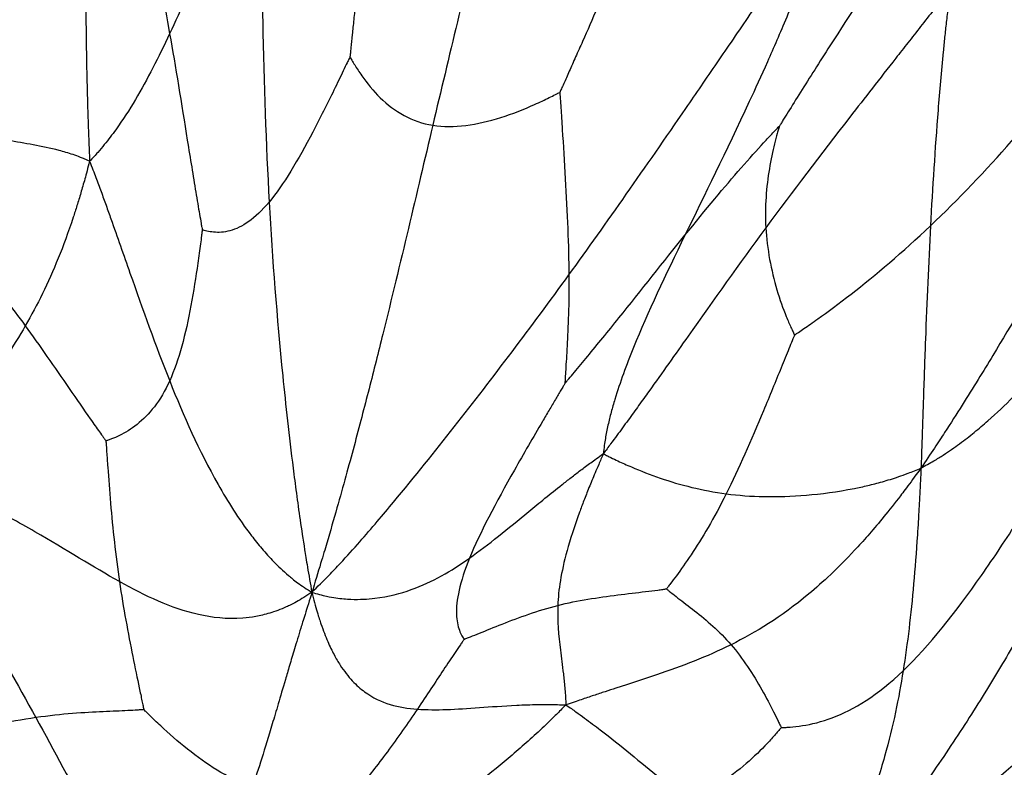
# Paper-space layout '_Inferiore' of a CAD drawing. Units: millimetres. Extents: x -265 to 263, y -261 to 262.
# Drawn here: x 85 to 173, y -146 to -79 of the extents above; entities that cross this region are included whole.
import ezdxf

# ---------------------------------------------------------------- set-up
doc = ezdxf.new("R2010")
doc.units = ezdxf.units.MM

psp = doc.layouts.new('_Inferiore')

# ---------------------------------------------------------------- linework, layer by layer
at = {"color": 7, "linetype": 'Continuous', "lineweight": 25}
for points, knots in [([(153.423, -212.541), (153.64, -212.392), (154.086, -212.087), (154.763, -211.613), (155.468, -211.117), (156.203, -210.601), (156.968, -210.069), (158.253, -209.186), (159.992, -208.031), (161.942, -206.739), (163.574, -205.585), (164.965, -204.522), (166.565, -203.243), (168.364, -201.753), (170.147, -200.235), (171.704, -198.887), (173.036, -197.718), (174.344, -196.557), (175.631, -195.403), (176.876, -194.233), (178.093, -193.034), (179.296, -191.807), (180.505, -190.555), (181.728, -189.289), (182.953, -188.026), (184.161, -186.773), (185.648, -185.188), (187.401, -183.253), (189.428, -180.972), (191.412, -178.685), (193.347, -176.39), (195.237, -174.093), (197.084, -171.796), (199.192, -169.125), (201.546, -166.082), (204.137, -162.675), (206.662, -159.294), (209.123, -155.942), (212.852, -150.793), (217.683, -143.922), (222.587, -136.525), (226.34, -130.555), (229.117, -125.977), (231.72, -121.491), (235.13, -115.332), (239.108, -107.586), (242.808, -99.581), (245.51, -93.226), (247.474, -88.308), (249.31, -83.396), (251.057, -78.401), (252.68, -73.405), (254.199, -68.35), (255.599, -63.28), (256.879, -58.185), (258.042, -53.064), (259.076, -47.947), (260, -42.787), (260.791, -37.644), (261.461, -32.448), (262.002, -27.285), (262.421, -22.062), (262.71, -16.865), (262.876, -11.605), (262.933, -4.602), (262.747, 2.414), (262.334, 9.417), (261.908, 14.651), (261.365, 19.879), (260.605, 26.101), (259.781, 31.596), (258.962, 36.39), (258.403, 39.459), (257.808, 42.532), (257.21, 45.416), (256.618, 48.131), (256.048, 50.661), (255.456, 53.197), (254.641, 56.562), (253.555, 60.771), (252.145, 65.782), (250.654, 70.787), (249.307, 75.205), (248.062, 79.058), (246.936, 82.361), (245.562, 86.245), (243.953, 90.649), (242.296, 94.99), (240.791, 98.739), (239.444, 101.96), (237.828, 105.722), (235.934, 109.979), (233.729, 114.7), (231.445, 119.36), (228.27, 125.54), (224.108, 133.105), (218.726, 142.017), (213.017, 150.632), (206.901, 159.037), (200.406, 167.154), (193.429, 175.061), (186.107, 182.609), (178.416, 189.881), (170.557, 196.714), (162.419, 203.259), (155.487, 208.436), (149.807, 212.461), (145.393, 215.477), (140.932, 218.419), (136.424, 221.291), (132.055, 223.977), (127.652, 226.59), (123.174, 229.148), (118.57, 231.672), (113.927, 234.113), (109.257, 236.455), (104.51, 238.726), (99.765, 240.884), (94.914, 242.974), (90.083, 244.94), (85.133, 246.841), (80.764, 248.414), (76.884, 249.735), (73.552, 250.827), (70.224, 251.864), (66.902, 252.84), (63.602, 253.795), (60.197, 254.744), (56.678, 255.65), (53.054, 256.54), (49.324, 257.405), (45.485, 258.232), (41.542, 259.014), (37.493, 259.74), (33.341, 260.397), (28.823, 261.011), (23.93, 261.53), (19.319, 261.853), (15.268, 262), (11.785, 262.04), (8.569, 261.993), (5.636, 261.914), (3.036, 261.816), (0.415, 261.686), (-1.763, 261.568), (-3.521, 261.487), (-4.829, 261.417), (-6.137, 261.332), (-7.333, 261.243), (-8.428, 261.16), (-9.435, 261.089), (-10.48, 261.032), (-11.564, 260.995), (-12.301, 260.998), (-12.675, 261)], [0, 0, 0, 0, 0.001181, 0.002413, 0.003698, 0.005035, 0.006426, 0.00787, 0.012005, 0.015761, 0.018331, 0.02094, 0.023592, 0.027491, 0.031386, 0.034061, 0.036702, 0.03931, 0.041884, 0.04443, 0.04695, 0.049522, 0.052117, 0.054735, 0.05739, 0.059985, 0.062522, 0.067109, 0.071657, 0.07617, 0.080647, 0.085082, 0.089474, 0.093826, 0.100298, 0.106679, 0.11297, 0.119168, 0.125275, 0.141398, 0.156725, 0.164958, 0.172936, 0.180666, 0.188151, 0.204418, 0.219591, 0.227578, 0.235298, 0.243272, 0.251028, 0.25896, 0.266761, 0.274632, 0.282479, 0.290251, 0.298114, 0.305821, 0.313692, 0.321384, 0.329247, 0.336903, 0.344816, 0.35252, 0.360435, 0.376132, 0.383894, 0.391808, 0.399612, 0.4074, 0.419835, 0.424455, 0.429149, 0.433785, 0.438455, 0.44232, 0.44621, 0.450055, 0.453965, 0.461694, 0.469492, 0.477243, 0.485047, 0.490147, 0.495348, 0.500652, 0.508571, 0.516315, 0.521431, 0.526636, 0.531928, 0.539744, 0.54747, 0.555226, 0.562953, 0.578543, 0.593826, 0.609496, 0.624745, 0.640299, 0.655966, 0.671888, 0.687309, 0.703282, 0.718447, 0.734004, 0.741964, 0.74958, 0.757912, 0.765858, 0.773481, 0.780848, 0.788754, 0.796541, 0.804329, 0.812207, 0.819905, 0.82786, 0.835515, 0.843526, 0.851185, 0.859225, 0.864289, 0.869515, 0.874906, 0.879878, 0.884998, 0.890269, 0.895684, 0.901247, 0.906957, 0.912809, 0.918804, 0.924936, 0.931203, 0.9376, 0.945328, 0.953203, 0.958264, 0.963453, 0.968778, 0.972647, 0.976575, 0.980412, 0.984382, 0.98633, 0.988282, 0.990237, 0.992195, 0.993644, 0.995148, 0.996708, 0.998325, 1, 1, 1, 1]), ([(151.121, -209.352), (151.336, -209.206), (151.774, -208.905), (152.442, -208.438), (153.136, -207.95), (153.86, -207.442), (154.614, -206.917), (155.879, -206.049), (157.592, -204.91), (159.513, -203.638), (161.12, -202.501), (162.491, -201.454), (164.067, -200.194), (165.839, -198.726), (167.595, -197.232), (169.128, -195.903), (170.44, -194.752), (171.729, -193.608), (172.996, -192.472), (174.223, -191.32), (175.421, -190.138), (176.606, -188.929), (177.797, -187.696), (179.002, -186.45), (180.208, -185.206), (181.399, -183.971), (182.863, -182.41), (184.59, -180.505), (186.587, -178.257), (188.54, -176.004), (190.447, -173.744), (192.308, -171.481), (194.128, -169.219), (196.204, -166.588), (198.522, -163.591), (201.075, -160.234), (203.562, -156.904), (205.986, -153.602), (209.659, -148.531), (214.417, -141.763), (219.248, -134.477), (222.945, -128.596), (225.68, -124.087), (228.244, -119.668), (231.603, -113.601), (235.521, -105.972), (239.165, -98.087), (241.827, -91.827), (243.762, -86.983), (245.571, -82.145), (247.291, -77.225), (248.89, -72.304), (250.386, -67.325), (251.765, -62.33), (253.025, -57.312), (254.171, -52.268), (255.19, -47.228), (256.1, -42.145), (256.879, -37.079), (257.539, -31.961), (258.071, -26.876), (258.485, -21.731), (258.769, -16.612), (258.932, -11.431), (258.989, -4.533), (258.805, 2.378), (258.399, 9.276), (257.98, 14.431), (257.444, 19.581), (256.696, 25.71), (255.885, 31.122), (255.077, 35.844), (254.526, 38.867), (253.94, 41.894), (253.352, 44.735), (252.769, 47.409), (252.207, 49.901), (251.624, 52.399), (250.822, 55.714), (249.751, 59.86), (248.363, 64.796), (246.894, 69.725), (245.567, 74.077), (244.341, 77.872), (243.232, 81.126), (241.879, 84.951), (240.294, 89.289), (238.662, 93.565), (237.179, 97.258), (235.852, 100.431), (234.26, 104.137), (232.394, 108.329), (230.223, 112.979), (227.973, 117.569), (224.845, 123.657), (220.746, 131.109), (215.445, 139.886), (209.822, 148.372), (203.797, 156.652), (197.4, 164.647), (190.527, 172.436), (183.315, 179.87), (175.74, 187.033), (167.998, 193.763), (159.982, 200.211), (153.154, 205.309), (147.559, 209.274), (143.211, 212.245), (138.818, 215.143), (134.378, 217.972), (130.074, 220.618), (125.737, 223.191), (121.326, 225.711), (116.791, 228.197), (112.218, 230.601), (107.618, 232.909), (102.942, 235.146), (98.268, 237.271), (93.49, 239.329), (88.731, 241.266), (83.856, 243.138), (79.553, 244.688), (75.731, 245.989), (72.448, 247.065), (69.17, 248.086), (65.898, 249.047), (62.647, 249.988), (59.294, 250.923), (55.827, 251.815), (52.258, 252.692), (48.583, 253.544), (44.803, 254.358), (40.918, 255.129), (36.93, 255.844), (32.841, 256.491), (28.39, 257.095), (23.57, 257.607), (19.029, 257.925), (15.039, 258.07), (11.608, 258.109), (8.44, 258.063), (5.551, 257.986), (2.99, 257.888), (0.409, 257.761), (-1.737, 257.644), (-3.468, 257.565), (-4.756, 257.496), (-6.045, 257.412), (-7.223, 257.324), (-8.302, 257.242), (-9.293, 257.173), (-10.323, 257.116), (-11.391, 257.08), (-12.116, 257.083), (-12.485, 257.085)], [0, 0, 0, 0, 0.001181, 0.002413, 0.003698, 0.005036, 0.006426, 0.00787, 0.012005, 0.015761, 0.018331, 0.02094, 0.023592, 0.027491, 0.031386, 0.034061, 0.036702, 0.03931, 0.041884, 0.04443, 0.04695, 0.049522, 0.052117, 0.054735, 0.05739, 0.059985, 0.062522, 0.067109, 0.071657, 0.07617, 0.080647, 0.085082, 0.089474, 0.093826, 0.100298, 0.106679, 0.11297, 0.119168, 0.125275, 0.141398, 0.156725, 0.164958, 0.172936, 0.180666, 0.188151, 0.204418, 0.219591, 0.227579, 0.235298, 0.243272, 0.251028, 0.25896, 0.266761, 0.274632, 0.282479, 0.290252, 0.298114, 0.305821, 0.313692, 0.321384, 0.329248, 0.336903, 0.344817, 0.352521, 0.360435, 0.376133, 0.383895, 0.391808, 0.399612, 0.407401, 0.419836, 0.424456, 0.429149, 0.433786, 0.438456, 0.44232, 0.44621, 0.450055, 0.453965, 0.461694, 0.469492, 0.477243, 0.485047, 0.490147, 0.495349, 0.500653, 0.508572, 0.516316, 0.521431, 0.526636, 0.531929, 0.539744, 0.54747, 0.555227, 0.562953, 0.578543, 0.593826, 0.609496, 0.624745, 0.6403, 0.655967, 0.671889, 0.68731, 0.703283, 0.718448, 0.734005, 0.741964, 0.74958, 0.757912, 0.765859, 0.773482, 0.780848, 0.788754, 0.796542, 0.80433, 0.812207, 0.819905, 0.827861, 0.835516, 0.843527, 0.851185, 0.859226, 0.86429, 0.869516, 0.874907, 0.879878, 0.884999, 0.89027, 0.895685, 0.901247, 0.906957, 0.91281, 0.918804, 0.924936, 0.931203, 0.9376, 0.945328, 0.953203, 0.958264, 0.963453, 0.968778, 0.972647, 0.976575, 0.980412, 0.984382, 0.986331, 0.988282, 0.990237, 0.992195, 0.993644, 0.995148, 0.996708, 0.998325, 1, 1, 1, 1]), ([(131.494, -49.202), (131.337, -49.757), (131.169, -50.349), (130.878, -51.387), (130.753, -51.836), (130.384, -53.172), (130.141, -54.06), (129.682, -55.754), (129.458, -56.591), (129.022, -58.235), (128.808, -59.046), (127.755, -63.079), (126.957, -66.226), (124.618, -75.62), (123.132, -81.82), (121.674, -87.989)], [0, 0, 0, 0, 0.03125, 0.03125, 0.0625, 0.0625, 0.125, 0.125, 0.1875, 0.1875, 0.25, 0.25, 0.5, 0.5, 1, 1, 1, 1]), ([(117.877, -55.555), (116.971, -60.401), (116.182, -65.532), (115.245, -72.674), (114.974, -74.962), (114.692, -77.521), (114.639, -78.019), (114.538, -78.97), (114.491, -79.422), (114.404, -80.277), (114.365, -80.665), (114.312, -81.205), (114.296, -81.376), (114.27, -81.643), (114.261, -81.738), (114.25, -81.852)], [0, 0, 0, 0, 0.5, 0.5, 0.75, 0.75, 0.8125, 0.8125, 0.875, 0.875, 0.9375, 0.9375, 0.96875, 0.96875, 1, 1, 1, 1]), ([(106.451, -59.428), (106.24, -59.987), (105.997, -60.611), (105.617, -61.589), (105.479, -61.949), (105.072, -63.001), (104.805, -63.688), (104.339, -64.885), (104.118, -65.451), (103.702, -66.51), (103.506, -67.009), (102.558, -69.404), (101.909, -71.003), (100.1, -75.349), (99.073, -77.645), (98.069, -79.769)], [0, 0, 0, 0, 0.03125, 0.03125, 0.0625, 0.0625, 0.125, 0.125, 0.1875, 0.1875, 0.25, 0.25, 0.5, 0.5, 1, 1, 1, 1]), ([(106.451, -59.428), (106.442, -60.053), (106.427, -60.736), (106.407, -61.862), (106.4, -62.31), (106.382, -63.64), (106.371, -64.528), (106.356, -66.167), (106.351, -66.968), (106.344, -68.525), (106.343, -69.285), (106.344, -73.04), (106.372, -75.892), (106.521, -84.281), (106.71, -89.651), (107, -94.871)], [0, 0, 0, 0, 0.03125, 0.03125, 0.0625, 0.0625, 0.125, 0.125, 0.1875, 0.1875, 0.25, 0.25, 0.5, 0.5, 1, 1, 1, 1]), ([(143.444, -61.043), (141.724, -65.199), (139.768, -69.813), (136.91, -76.395), (135.969, -78.531), (134.902, -80.938), (134.693, -81.406), (134.294, -82.303), (134.103, -82.731), (133.741, -83.538), (133.577, -83.906), (133.347, -84.417), (133.274, -84.579), (133.16, -84.832), (133.12, -84.922), (133.071, -85.03)], [0, 0, 0, 0, 0.5, 0.5, 0.75, 0.75, 0.8125, 0.8125, 0.875, 0.875, 0.9375, 0.9375, 0.96875, 0.96875, 1, 1, 1, 1]), ([(133.889, -101.407), (137.292, -96.712), (140.722, -91.79), (145.302, -85.138), (146.232, -83.783), (148.148, -80.983), (149.135, -79.538), (150.672, -77.278), (151.195, -76.509), (152.276, -74.914), (152.84, -74.079), (154.002, -72.353), (154.653, -71.385), (155.619, -69.935), (155.942, -69.445), (156.832, -68.11), (157.405, -67.258), (157.895, -66.489)], [0, 0, 0, 0, 0.5, 0.5, 0.625, 0.625, 0.75, 0.75, 0.8125, 0.8125, 0.875, 0.875, 0.9375, 0.9375, 0.96875, 0.96875, 1, 1, 1, 1]), ([(157.895, -66.489), (157.621, -67.329), (157.291, -68.27), (156.78, -69.714), (156.595, -70.227), (156.041, -71.736), (155.664, -72.734), (154.99, -74.468), (154.662, -75.294), (154.032, -76.845), (153.727, -77.58), (152.83, -79.713), (152.254, -81.038), (151.139, -83.544), (150.6, -84.725), (147.962, -90.415), (146.047, -94.266), (144.299, -97.854)], [0, 0, 0, 0, 0.03125, 0.03125, 0.0625, 0.0625, 0.125, 0.125, 0.1875, 0.1875, 0.25, 0.25, 0.375, 0.375, 0.5, 0.5, 1, 1, 1, 1]), ([(95.562, -68.136), (95.572, -68.175), (95.58, -68.207), (95.604, -68.297), (95.619, -68.355), (95.667, -68.538), (95.702, -68.671), (95.816, -69.114), (95.902, -69.452), (96.18, -70.566), (96.389, -71.439), (97.055, -74.406), (97.55, -76.851), (98.069, -79.769)], [0, 0, 0, 0, 0.03125, 0.03125, 0.0625, 0.0625, 0.125, 0.125, 0.25, 0.25, 0.5, 0.5, 1, 1, 1, 1]), ([(90.534, -72.024), (90.537, -74.7), (90.544, -77.442), (90.606, -81.933), (90.635, -83.493), (90.69, -85.612), (90.702, -86.044), (90.728, -86.934), (90.743, -87.394), (90.775, -88.343), (90.793, -88.851), (90.822, -89.627), (90.832, -89.891), (90.858, -90.513), (90.874, -90.875), (90.888, -91.212)], [0, 0, 0, 0, 0.5, 0.5, 0.75, 0.75, 0.8125, 0.8125, 0.875, 0.875, 0.9375, 0.9375, 0.96875, 0.96875, 1, 1, 1, 1]), ([(162.963, -72.253), (161.139, -74.985), (159.161, -77.979), (156.373, -82.311), (155.474, -83.728), (154.268, -85.65), (153.89, -86.255), (153.388, -87.063), (153.236, -87.309), (153.025, -87.65), (152.959, -87.758), (152.854, -87.927), (152.818, -87.987), (152.773, -88.06)], [0, 0, 0, 0, 0.5, 0.5, 0.75, 0.75, 0.875, 0.875, 0.9375, 0.9375, 0.96875, 0.96875, 1, 1, 1, 1]), ([(168.111, -75.733), (167.846, -76.068), (167.565, -76.428), (167.075, -77.053), (166.865, -77.319), (166.242, -78.111), (165.831, -78.633), (165.056, -79.621), (164.676, -80.104), (163.935, -81.049), (163.572, -81.511), (161.781, -83.798), (160.421, -85.54), (156.45, -90.66), (153.946, -93.935), (151.556, -97.182)], [0, 0, 0, 0, 0.03125, 0.03125, 0.0625, 0.0625, 0.125, 0.125, 0.1875, 0.1875, 0.25, 0.25, 0.5, 0.5, 1, 1, 1, 1]), ([(168.111, -75.733), (168.07, -76.021), (168.032, -76.33), (167.964, -76.874), (167.935, -77.11), (167.85, -77.816), (167.795, -78.289), (167.694, -79.195), (167.645, -79.644), (167.553, -80.532), (167.508, -80.972), (167.293, -83.166), (167.142, -84.903), (166.729, -90.113), (166.508, -93.587), (166.325, -97.006)], [0, 0, 0, 0, 0.03125, 0.03125, 0.0625, 0.0625, 0.125, 0.125, 0.1875, 0.1875, 0.25, 0.25, 0.5, 0.5, 1, 1, 1, 1]), ([(98.069, -79.769), (97.066, -81.893), (96.085, -83.845), (94.448, -86.604), (93.874, -87.496), (92.915, -88.825), (92.578, -89.268), (92.026, -89.945), (91.828, -90.18), (91.522, -90.531), (91.418, -90.648), (91.169, -90.917), (91.022, -91.068), (90.888, -91.212)], [0, 0, 0, 0, 0.5, 0.5, 0.75, 0.75, 0.875, 0.875, 0.9375, 0.9375, 0.96875, 0.96875, 1, 1, 1, 1]), ([(98.069, -79.769), (98.588, -82.688), (99.131, -86.08), (99.919, -90.954), (100.178, -92.542), (100.535, -94.688), (100.649, -95.363), (100.804, -96.263), (100.851, -96.536), (100.917, -96.915), (100.938, -97.035), (100.971, -97.223), (100.983, -97.289), (100.997, -97.369)], [0, 0, 0, 0, 0.5, 0.5, 0.75, 0.75, 0.875, 0.875, 0.9375, 0.9375, 0.96875, 0.96875, 1, 1, 1, 1]), ([(114.25, -81.852), (114.215, -81.924), (114.186, -81.984), (114.105, -82.154), (114.054, -82.261), (113.891, -82.601), (113.775, -82.843), (113.394, -83.638), (113.111, -84.224), (112.219, -86.051), (111.57, -87.352), (109.604, -91.087), (108.267, -93.353), (107, -94.871)], [0, 0, 0, 0, 0.03125, 0.03125, 0.0625, 0.0625, 0.125, 0.125, 0.25, 0.25, 0.5, 0.5, 1, 1, 1, 1]), ([(114.25, -81.852), (114.273, -81.894), (114.293, -81.928), (114.349, -82.026), (114.384, -82.088), (114.498, -82.282), (114.581, -82.421), (114.857, -82.871), (115.07, -83.2), (115.774, -84.206), (116.33, -84.897), (118.233, -86.749), (119.812, -87.688), (121.674, -87.989)], [0, 0, 0, 0, 0.03125, 0.03125, 0.0625, 0.0625, 0.125, 0.125, 0.25, 0.25, 0.5, 0.5, 1, 1, 1, 1]), ([(166.325, -97.006), (168.808, -94.648), (171.319, -92.001), (174.744, -88.117), (175.829, -86.838), (177.273, -85.086), (177.723, -84.532), (178.321, -83.787), (178.501, -83.56), (178.752, -83.244), (178.831, -83.144), (178.955, -82.987), (178.999, -82.931), (179.052, -82.864)], [0, 0, 0, 0, 0.5, 0.5, 0.75, 0.75, 0.875, 0.875, 0.9375, 0.9375, 0.96875, 0.96875, 1, 1, 1, 1]), ([(121.674, -87.989), (123.536, -88.29), (125.68, -87.953), (128.826, -86.959), (129.863, -86.545), (131.279, -85.914), (131.727, -85.702), (132.328, -85.408), (132.511, -85.316), (132.765, -85.187), (132.846, -85.146), (132.972, -85.081), (133.017, -85.058), (133.071, -85.03)], [0, 0, 0, 0, 0.5, 0.5, 0.75, 0.75, 0.875, 0.875, 0.9375, 0.9375, 0.96875, 0.96875, 1, 1, 1, 1]), ([(133.071, -85.03), (133.077, -85.11), (133.081, -85.177), (133.094, -85.364), (133.102, -85.484), (133.127, -85.861), (133.146, -86.131), (133.205, -87.019), (133.249, -87.678), (133.385, -89.756), (133.48, -91.267), (133.737, -95.8), (133.87, -98.824), (133.889, -101.407)], [0, 0, 0, 0, 0.03125, 0.03125, 0.0625, 0.0625, 0.125, 0.125, 0.25, 0.25, 0.5, 0.5, 1, 1, 1, 1]), ([(185.011, -84.98), (182.438, -90.138), (179.719, -95.202), (175.217, -103.105), (173.645, -105.791), (171.492, -109.347), (171.051, -110.067), (170.139, -111.545), (169.664, -112.307), (168.681, -113.866), (168.138, -114.713), (167.318, -115.978), (167.04, -116.403), (166.323, -117.481), (165.881, -118.138), (165.476, -118.733)], [0, 0, 0, 0, 0.5, 0.5, 0.75, 0.75, 0.8125, 0.8125, 0.875, 0.875, 0.9375, 0.9375, 0.96875, 0.96875, 1, 1, 1, 1]), ([(121.674, -87.989), (120.216, -94.157), (118.785, -100.295), (116.792, -108.34), (116.383, -109.968), (115.529, -113.3), (115.083, -115.004), (114.375, -117.645), (114.132, -118.539), (113.624, -120.381), (113.356, -121.339), (112.798, -123.302), (112.481, -124.403), (112.003, -126.016), (111.84, -126.554), (111.393, -128.061), (111.104, -129.04), (110.828, -129.892)], [0, 0, 0, 0, 0.5, 0.5, 0.625, 0.625, 0.75, 0.75, 0.8125, 0.8125, 0.875, 0.875, 0.9375, 0.9375, 0.96875, 0.96875, 1, 1, 1, 1]), ([(144.299, -97.854), (146.18, -95.522), (147.866, -93.492), (150.072, -90.967), (150.754, -90.211), (151.658, -89.233), (151.939, -88.934), (152.313, -88.539), (152.427, -88.421), (152.584, -88.256), (152.634, -88.204), (152.712, -88.123), (152.74, -88.094), (152.773, -88.06)], [0, 0, 0, 0, 0.5, 0.5, 0.75, 0.75, 0.875, 0.875, 0.9375, 0.9375, 0.96875, 0.96875, 1, 1, 1, 1]), ([(152.773, -88.06), (152.762, -88.097), (152.753, -88.129), (152.727, -88.217), (152.711, -88.273), (152.659, -88.451), (152.623, -88.578), (152.506, -88.999), (152.423, -89.314), (152.172, -90.325), (152.008, -91.082), (151.602, -93.499), (151.448, -95.306), (151.556, -97.182)], [0, 0, 0, 0, 0.03125, 0.03125, 0.0625, 0.0625, 0.125, 0.125, 0.25, 0.25, 0.5, 0.5, 1, 1, 1, 1]), ([(90.888, -91.212), (90.74, -91.146), (90.583, -91.074), (90.31, -90.957), (90.192, -90.91), (89.846, -90.775), (89.617, -90.692), (88.969, -90.472), (88.559, -90.351), (87.358, -90.034), (86.592, -89.881), (84.317, -89.466), (82.825, -89.25), (81.271, -88.876)], [0, 0, 0, 0, 0.03125, 0.03125, 0.0625, 0.0625, 0.125, 0.125, 0.25, 0.25, 0.5, 0.5, 1, 1, 1, 1]), ([(90.888, -91.212), (90.811, -91.502), (90.73, -91.817), (90.587, -92.353), (90.525, -92.576), (90.341, -93.232), (90.219, -93.659), (89.986, -94.445), (89.871, -94.823), (89.644, -95.548), (89.532, -95.896), (88.972, -97.589), (88.529, -98.792), (87.163, -102.163), (86.201, -104.1), (85.12, -105.975)], [0, 0, 0, 0, 0.03125, 0.03125, 0.0625, 0.0625, 0.125, 0.125, 0.1875, 0.1875, 0.25, 0.25, 0.5, 0.5, 1, 1, 1, 1]), ([(90.888, -91.212), (90.989, -91.472), (91.097, -91.747), (91.285, -92.235), (91.366, -92.449), (91.607, -93.09), (91.767, -93.519), (92.07, -94.346), (92.22, -94.758), (92.514, -95.573), (92.658, -95.978), (93.378, -98.003), (93.94, -99.619), (95.647, -104.481), (96.812, -107.744), (98.072, -110.911)], [0, 0, 0, 0, 0.03125, 0.03125, 0.0625, 0.0625, 0.125, 0.125, 0.1875, 0.1875, 0.25, 0.25, 0.5, 0.5, 1, 1, 1, 1]), ([(107, -94.871), (105.733, -96.39), (104.536, -97.159), (102.944, -97.592), (102.448, -97.616), (101.794, -97.558), (101.591, -97.523), (101.323, -97.462), (101.242, -97.441), (101.13, -97.41), (101.095, -97.399), (101.04, -97.383), (101.02, -97.377), (100.997, -97.369)], [0, 0, 0, 0, 0.5, 0.5, 0.75, 0.75, 0.875, 0.875, 0.9375, 0.9375, 0.96875, 0.96875, 1, 1, 1, 1]), ([(107, -94.871), (107.29, -100.091), (107.682, -105.162), (108.346, -111.791), (108.487, -113.131), (108.796, -115.88), (108.963, -117.289), (109.24, -119.48), (109.336, -120.224), (109.543, -121.761), (109.655, -122.564), (109.893, -124.215), (110.037, -125.151), (110.25, -126.521), (110.321, -126.979), (110.549, -128.287), (110.707, -129.146), (110.828, -129.892)], [0, 0, 0, 0, 0.5, 0.5, 0.625, 0.625, 0.75, 0.75, 0.8125, 0.8125, 0.875, 0.875, 0.9375, 0.9375, 0.96875, 0.96875, 1, 1, 1, 1]), ([(154.13, -106.804), (154.178, -106.771), (154.218, -106.744), (154.331, -106.668), (154.403, -106.619), (154.631, -106.463), (154.797, -106.349), (155.345, -105.971), (155.76, -105.68), (157.101, -104.722), (158.121, -103.97), (161.388, -101.432), (163.842, -99.364), (166.325, -97.006)], [0, 0, 0, 0, 0.03125, 0.03125, 0.0625, 0.0625, 0.125, 0.125, 0.25, 0.25, 0.5, 0.5, 1, 1, 1, 1]), ([(166.325, -97.006), (166.142, -100.425), (165.998, -103.789), (165.81, -108.884), (165.752, -110.592), (165.679, -112.818), (165.664, -113.268), (165.634, -114.189), (165.618, -114.664), (165.586, -115.633), (165.57, -116.165), (165.541, -116.954), (165.531, -117.22), (165.509, -117.915), (165.498, -118.349), (165.476, -118.733)], [0, 0, 0, 0, 0.5, 0.5, 0.75, 0.75, 0.8125, 0.8125, 0.875, 0.875, 0.9375, 0.9375, 0.96875, 0.96875, 1, 1, 1, 1]), ([(100.997, -97.369), (100.988, -97.442), (100.98, -97.503), (100.958, -97.673), (100.944, -97.781), (100.9, -98.122), (100.868, -98.365), (100.763, -99.162), (100.683, -99.75), (100.422, -101.584), (100.218, -102.893), (99.505, -106.705), (98.894, -109.093), (98.072, -110.911)], [0, 0, 0, 0, 0.03125, 0.03125, 0.0625, 0.0625, 0.125, 0.125, 0.25, 0.25, 0.5, 0.5, 1, 1, 1, 1]), ([(133.531, -111.146), (133.579, -111.09), (133.619, -111.043), (133.732, -110.91), (133.804, -110.825), (134.032, -110.556), (134.196, -110.362), (134.737, -109.717), (135.142, -109.23), (136.433, -107.667), (137.39, -106.491), (140.342, -102.821), (142.418, -100.187), (144.299, -97.854)], [0, 0, 0, 0, 0.03125, 0.03125, 0.0625, 0.0625, 0.125, 0.125, 0.25, 0.25, 0.5, 0.5, 1, 1, 1, 1]), ([(151.556, -97.182), (149.166, -100.429), (146.888, -103.648), (143.43, -108.532), (142.27, -110.17), (140.761, -112.276), (140.456, -112.7), (139.836, -113.561), (139.518, -114), (138.872, -114.89), (138.53, -115.357), (138.013, -116.062), (137.838, -116.298), (137.431, -116.848), (137.198, -117.163), (136.977, -117.457)], [0, 0, 0, 0, 0.5, 0.5, 0.75, 0.75, 0.8125, 0.8125, 0.875, 0.875, 0.9375, 0.9375, 0.96875, 0.96875, 1, 1, 1, 1]), ([(144.299, -97.854), (142.551, -101.443), (140.969, -104.769), (139.042, -109.508), (138.474, -111.046), (137.892, -112.959), (137.782, -113.341), (137.576, -114.108), (137.481, -114.496), (137.306, -115.274), (137.226, -115.678), (137.123, -116.283), (137.09, -116.485), (137.03, -116.947), (137.003, -117.209), (136.977, -117.457)], [0, 0, 0, 0, 0.5, 0.5, 0.75, 0.75, 0.8125, 0.8125, 0.875, 0.875, 0.9375, 0.9375, 0.96875, 0.96875, 1, 1, 1, 1]), ([(151.556, -97.182), (151.664, -99.058), (152.034, -101.002), (152.804, -103.608), (153.097, -104.425), (153.532, -105.5), (153.676, -105.832), (153.875, -106.271), (153.937, -106.403), (154.024, -106.586), (154.052, -106.644), (154.096, -106.734), (154.111, -106.766), (154.13, -106.804)], [0, 0, 0, 0, 0.5, 0.5, 0.75, 0.75, 0.875, 0.875, 0.9375, 0.9375, 0.96875, 0.96875, 1, 1, 1, 1]), ([(79.363, -98.736), (79.386, -98.763), (79.406, -98.786), (79.46, -98.851), (79.495, -98.892), (79.605, -99.023), (79.683, -99.117), (79.943, -99.427), (80.138, -99.659), (80.763, -100.408), (81.232, -100.974), (82.736, -102.823), (83.869, -104.257), (85.12, -105.975)], [0, 0, 0, 0, 0.03125, 0.03125, 0.0625, 0.0625, 0.125, 0.125, 0.25, 0.25, 0.5, 0.5, 1, 1, 1, 1]), ([(165.476, -118.733), (165.863, -118.526), (166.281, -118.295), (166.955, -117.901), (167.214, -117.737), (167.979, -117.238), (168.483, -116.891), (169.392, -116.22), (169.831, -115.88), (170.671, -115.198), (171.076, -114.853), (173.055, -113.109), (174.498, -111.642), (178.671, -107.033), (181.248, -103.683), (183.823, -100.133)], [0, 0, 0, 0, 0.03125, 0.03125, 0.0625, 0.0625, 0.125, 0.125, 0.1875, 0.1875, 0.25, 0.25, 0.5, 0.5, 1, 1, 1, 1]), ([(110.828, -129.892), (111.328, -129.393), (111.897, -128.836), (112.763, -127.956), (113.066, -127.629), (113.97, -126.645), (114.583, -125.969), (115.664, -124.738), (116.19, -124.131), (117.195, -122.949), (117.681, -122.369), (120.073, -119.491), (121.856, -117.263), (127.109, -110.572), (130.486, -106.102), (133.889, -101.407)], [0, 0, 0, 0, 0.03125, 0.03125, 0.0625, 0.0625, 0.125, 0.125, 0.1875, 0.1875, 0.25, 0.25, 0.5, 0.5, 1, 1, 1, 1]), ([(133.889, -101.407), (133.909, -103.989), (133.815, -106.129), (133.679, -108.609), (133.635, -109.313), (133.582, -110.179), (133.567, -110.435), (133.549, -110.762), (133.544, -110.859), (133.538, -110.991), (133.536, -111.033), (133.533, -111.097), (133.532, -111.119), (133.531, -111.146)], [0, 0, 0, 0, 0.5, 0.5, 0.75, 0.75, 0.875, 0.875, 0.9375, 0.9375, 0.96875, 0.96875, 1, 1, 1, 1]), ([(85.12, -105.975), (84.04, -107.849), (82.838, -109.661), (80.503, -112.474), (79.634, -113.428), (78.294, -114.741), (78.014, -115.01), (77.41, -115.572), (77.082, -115.869), (76.383, -116.488), (75.966, -116.848), (75.333, -117.383), (75.116, -117.563), (74.471, -118.095), (74.039, -118.451), (73.658, -118.752)], [0, 0, 0, 0, 0.5, 0.5, 0.75, 0.75, 0.8125, 0.8125, 0.875, 0.875, 0.9375, 0.9375, 0.96875, 0.96875, 1, 1, 1, 1]), ([(85.12, -105.975), (86.372, -107.692), (87.743, -109.691), (89.721, -112.558), (90.368, -113.491), (91.247, -114.748), (91.524, -115.142), (91.895, -115.667), (92.008, -115.825), (92.165, -116.046), (92.215, -116.116), (92.293, -116.225), (92.321, -116.263), (92.354, -116.31)], [0, 0, 0, 0, 0.5, 0.5, 0.75, 0.75, 0.875, 0.875, 0.9375, 0.9375, 0.96875, 0.96875, 1, 1, 1, 1]), ([(154.13, -106.804), (154.101, -106.875), (154.077, -106.934), (154.009, -107.099), (153.966, -107.205), (153.829, -107.538), (153.732, -107.776), (153.413, -108.559), (153.176, -109.139), (152.432, -110.964), (151.891, -112.286), (150.244, -116.235), (149.114, -118.842), (148.007, -121.049)], [0, 0, 0, 0, 0.03125, 0.03125, 0.0625, 0.0625, 0.125, 0.125, 0.25, 0.25, 0.5, 0.5, 1, 1, 1, 1]), ([(98.072, -110.911), (97.25, -112.729), (96.216, -113.976), (94.618, -115.246), (94.077, -115.568), (93.325, -115.936), (93.084, -116.039), (92.759, -116.166), (92.66, -116.203), (92.521, -116.253), (92.477, -116.268), (92.408, -116.292), (92.384, -116.3), (92.354, -116.31)], [0, 0, 0, 0, 0.5, 0.5, 0.75, 0.75, 0.875, 0.875, 0.9375, 0.9375, 0.96875, 0.96875, 1, 1, 1, 1]), ([(98.072, -110.911), (99.332, -114.079), (100.686, -117.151), (103.274, -121.738), (104.231, -123.264), (105.702, -125.189), (106.01, -125.575), (106.673, -126.352), (107.033, -126.747), (107.799, -127.538), (108.259, -127.962), (108.954, -128.569), (109.19, -128.771), (109.911, -129.286), (110.402, -129.604), (110.828, -129.892)], [0, 0, 0, 0, 0.5, 0.5, 0.75, 0.75, 0.8125, 0.8125, 0.875, 0.875, 0.9375, 0.9375, 0.96875, 0.96875, 1, 1, 1, 1]), ([(133.531, -111.146), (133.482, -111.23), (133.44, -111.299), (133.325, -111.494), (133.252, -111.618), (133.021, -112.009), (132.856, -112.288), (132.497, -112.896), (132.309, -113.215), (131.918, -113.879), (131.716, -114.222), (130.69, -115.968), (129.821, -117.463), (127.345, -121.84), (125.873, -124.611), (124.977, -126.813)], [0, 0, 0, 0, 0.03125, 0.03125, 0.0625, 0.0625, 0.125, 0.125, 0.1875, 0.1875, 0.25, 0.25, 0.5, 0.5, 1, 1, 1, 1]), ([(92.354, -116.31), (92.358, -116.366), (92.361, -116.413), (92.37, -116.545), (92.375, -116.629), (92.393, -116.895), (92.405, -117.086), (92.448, -117.713), (92.48, -118.182), (92.586, -119.669), (92.67, -120.766), (92.965, -124.163), (93.221, -126.569), (93.567, -128.925)], [0, 0, 0, 0, 0.03125, 0.03125, 0.0625, 0.0625, 0.125, 0.125, 0.25, 0.25, 0.5, 0.5, 1, 1, 1, 1]), ([(183.309, -116.538), (180.366, -122.55), (177.297, -128.539), (172.737, -136.379), (171.789, -137.964), (169.763, -141.215), (168.683, -142.882), (166.926, -145.471), (166.317, -146.349), (165.019, -148.165), (164.319, -149.113), (162.836, -151.062), (161.959, -152.168), (160.626, -153.783), (160.169, -154.32), (158.82, -155.866), (157.919, -156.886), (157.066, -157.716)], [0, 0, 0, 0, 0.5, 0.5, 0.625, 0.625, 0.75, 0.75, 0.8125, 0.8125, 0.875, 0.875, 0.9375, 0.9375, 0.96875, 0.96875, 1, 1, 1, 1]), ([(124.977, -126.813), (126.658, -125.621), (128.407, -124.186), (131.238, -121.863), (132.217, -121.059), (133.534, -120.017), (133.803, -119.807), (134.354, -119.379), (134.638, -119.162), (135.223, -118.72), (135.535, -118.488), (136.012, -118.14), (136.173, -118.023), (136.553, -117.753), (136.772, -117.6), (136.977, -117.457)], [0, 0, 0, 0, 0.5, 0.5, 0.75, 0.75, 0.8125, 0.8125, 0.875, 0.875, 0.9375, 0.9375, 0.96875, 0.96875, 1, 1, 1, 1]), ([(136.977, -117.457), (136.839, -117.775), (136.687, -118.119), (136.436, -118.702), (136.334, -118.941), (136.041, -119.639), (135.855, -120.089), (135.527, -120.904), (135.375, -121.291), (135.093, -122.022), (134.964, -122.369), (134.356, -124.034), (134, -125.149), (133.175, -128.138), (132.947, -129.662), (132.894, -131.059)], [0, 0, 0, 0, 0.03125, 0.03125, 0.0625, 0.0625, 0.125, 0.125, 0.1875, 0.1875, 0.25, 0.25, 0.5, 0.5, 1, 1, 1, 1]), ([(136.977, -117.457), (137.096, -117.517), (137.226, -117.583), (137.457, -117.7), (137.558, -117.75), (137.863, -117.9), (138.071, -118), (138.678, -118.284), (139.085, -118.466), (140.327, -118.996), (141.186, -119.33), (143.885, -120.254), (145.848, -120.766), (148.007, -121.049)], [0, 0, 0, 0, 0.03125, 0.03125, 0.0625, 0.0625, 0.125, 0.125, 0.25, 0.25, 0.5, 0.5, 1, 1, 1, 1]), ([(93.567, -128.925), (91.228, -127.62), (88.819, -126.091), (84.558, -123.626), (83.028, -122.776), (80.789, -121.667), (80.325, -121.442), (79.342, -120.984), (78.816, -120.749), (77.71, -120.27), (77.068, -120.009), (76.096, -119.623), (75.766, -119.494), (74.823, -119.157), (74.205, -118.947), (73.658, -118.752)], [0, 0, 0, 0, 0.5, 0.5, 0.75, 0.75, 0.8125, 0.8125, 0.875, 0.875, 0.9375, 0.9375, 0.96875, 0.96875, 1, 1, 1, 1]), ([(73.658, -118.752), (73.946, -119.301), (74.265, -119.907), (74.761, -120.838), (74.941, -121.17), (75.472, -122.148), (75.825, -122.8), (76.448, -123.94), (76.749, -124.488), (77.319, -125.526), (77.593, -126.022), (78.932, -128.439), (79.904, -130.169), (82.707, -135.134), (84.43, -138.146), (86.071, -141.13)], [0, 0, 0, 0, 0.03125, 0.03125, 0.0625, 0.0625, 0.125, 0.125, 0.1875, 0.1875, 0.25, 0.25, 0.5, 0.5, 1, 1, 1, 1]), ([(148.007, -121.049), (150.167, -121.333), (152.524, -121.387), (156.522, -121.055), (157.932, -120.875), (159.889, -120.487), (160.29, -120.401), (161.125, -120.204), (161.562, -120.091), (162.469, -119.837), (162.974, -119.679), (163.736, -119.423), (163.994, -119.334), (164.675, -119.07), (165.102, -118.893), (165.476, -118.733)], [0, 0, 0, 0, 0.5, 0.5, 0.75, 0.75, 0.8125, 0.8125, 0.875, 0.875, 0.9375, 0.9375, 0.96875, 0.96875, 1, 1, 1, 1]), ([(165.476, -118.733), (165.089, -119.269), (164.652, -119.868), (163.958, -120.801), (163.698, -121.139), (162.934, -122.123), (162.43, -122.756), (161.533, -123.84), (161.104, -124.345), (160.29, -125.272), (159.901, -125.701), (158.01, -127.727), (156.673, -128.974), (152.883, -132.141), (150.645, -133.493), (148.436, -134.586)], [0, 0, 0, 0, 0.03125, 0.03125, 0.0625, 0.0625, 0.125, 0.125, 0.1875, 0.1875, 0.25, 0.25, 0.5, 0.5, 1, 1, 1, 1]), ([(165.476, -118.733), (165.467, -119.118), (165.442, -119.535), (165.407, -120.21), (165.395, -120.471), (165.358, -121.238), (165.33, -121.741), (165.28, -122.65), (165.254, -123.087), (165.204, -123.924), (165.178, -124.327), (165.049, -126.297), (164.94, -127.733), (164.571, -131.887), (164.27, -134.454), (163.876, -136.928)], [0, 0, 0, 0, 0.03125, 0.03125, 0.0625, 0.0625, 0.125, 0.125, 0.1875, 0.1875, 0.25, 0.25, 0.5, 0.5, 1, 1, 1, 1]), ([(163.876, -136.928), (166.164, -134.739), (168.594, -131.664), (172.05, -126.73), (173.171, -125.032), (174.431, -123.053), (174.676, -122.664), (175.146, -121.913), (175.37, -121.553), (175.793, -120.867), (175.985, -120.553), (176.252, -120.113), (176.337, -119.974), (176.469, -119.755), (176.517, -119.677), (176.573, -119.583)], [0, 0, 0, 0, 0.5, 0.5, 0.75, 0.75, 0.8125, 0.8125, 0.875, 0.875, 0.9375, 0.9375, 0.96875, 0.96875, 1, 1, 1, 1]), ([(148.007, -121.049), (146.901, -123.256), (145.818, -125.063), (144.378, -127.231), (143.929, -127.864), (143.341, -128.659), (143.159, -128.898), (142.92, -129.209), (142.849, -129.301), (142.749, -129.428), (142.718, -129.468), (142.669, -129.53), (142.652, -129.551), (142.631, -129.578)], [0, 0, 0, 0, 0.5, 0.5, 0.75, 0.75, 0.875, 0.875, 0.9375, 0.9375, 0.96875, 0.96875, 1, 1, 1, 1]), ([(110.828, -129.892), (111.261, -130.005), (111.762, -130.147), (112.5, -130.321), (112.743, -130.356), (113.457, -130.448), (113.936, -130.496), (114.739, -130.523), (115.119, -130.522), (115.821, -130.489), (116.15, -130.459), (117.729, -130.27), (118.779, -129.989), (121.684, -128.953), (123.297, -128.005), (124.977, -126.813)], [0, 0, 0, 0, 0.03125, 0.03125, 0.0625, 0.0625, 0.125, 0.125, 0.1875, 0.1875, 0.25, 0.25, 0.5, 0.5, 1, 1, 1, 1]), ([(124.977, -126.813), (124.082, -129.015), (123.764, -130.645), (123.814, -132.422), (123.919, -132.903), (124.133, -133.476), (124.213, -133.642), (124.331, -133.851), (124.369, -133.912), (124.424, -133.996), (124.441, -134.022), (124.469, -134.062), (124.479, -134.076), (124.491, -134.093)], [0, 0, 0, 0, 0.5, 0.5, 0.75, 0.75, 0.875, 0.875, 0.9375, 0.9375, 0.96875, 0.96875, 1, 1, 1, 1]), ([(93.567, -128.925), (93.912, -131.281), (94.349, -133.587), (94.966, -136.655), (95.166, -137.612), (95.431, -138.873), (95.513, -139.264), (95.622, -139.779), (95.655, -139.935), (95.701, -140.15), (95.715, -140.218), (95.737, -140.325), (95.745, -140.362), (95.755, -140.407)], [0, 0, 0, 0, 0.5, 0.5, 0.75, 0.75, 0.875, 0.875, 0.9375, 0.9375, 0.96875, 0.96875, 1, 1, 1, 1]), ([(110.828, -129.892), (110.368, -130.175), (109.841, -130.516), (109.057, -130.969), (108.795, -131.085), (108.021, -131.416), (107.499, -131.618), (106.611, -131.88), (106.187, -131.982), (105.391, -132.125), (105.013, -132.17), (103.179, -132.313), (101.888, -132.159), (98.173, -131.31), (95.905, -130.23), (93.567, -128.925)], [0, 0, 0, 0, 0.03125, 0.03125, 0.0625, 0.0625, 0.125, 0.125, 0.1875, 0.1875, 0.25, 0.25, 0.5, 0.5, 1, 1, 1, 1]), ([(132.894, -131.059), (134.672, -130.609), (136.513, -130.341), (139.139, -130.013), (139.991, -129.915), (141.155, -129.774), (141.523, -129.729), (142.017, -129.664), (142.168, -129.643), (142.378, -129.614), (142.445, -129.605), (142.549, -129.59), (142.587, -129.584), (142.631, -129.578)], [0, 0, 0, 0, 0.5, 0.5, 0.75, 0.75, 0.875, 0.875, 0.9375, 0.9375, 0.96875, 0.96875, 1, 1, 1, 1]), ([(142.631, -129.578), (142.655, -129.598), (142.675, -129.614), (142.732, -129.66), (142.768, -129.69), (142.883, -129.782), (142.966, -129.848), (143.241, -130.064), (143.451, -130.225), (144.126, -130.74), (144.637, -131.124), (146.235, -132.384), (147.39, -133.368), (148.436, -134.586)], [0, 0, 0, 0, 0.03125, 0.03125, 0.0625, 0.0625, 0.125, 0.125, 0.25, 0.25, 0.5, 0.5, 1, 1, 1, 1]), ([(110.828, -129.892), (110.632, -130.555), (110.387, -131.314), (110.043, -132.409), (109.941, -132.753), (109.638, -133.756), (109.436, -134.42), (109.113, -135.495), (108.963, -135.995), (108.692, -136.904), (108.568, -137.321), (108.216, -138.512), (108.006, -139.225), (107.621, -140.533), (107.445, -141.13), (106.603, -143.961), (106.052, -145.733), (105.459, -147.353)], [0, 0, 0, 0, 0.03125, 0.03125, 0.0625, 0.0625, 0.125, 0.125, 0.1875, 0.1875, 0.25, 0.25, 0.375, 0.375, 0.5, 0.5, 1, 1, 1, 1]), ([(110.828, -129.892), (110.998, -130.486), (111.169, -131.165), (111.442, -132.136), (111.546, -132.435), (111.851, -133.298), (112.061, -133.857), (112.443, -134.733), (112.632, -135.129), (113.001, -135.823), (113.183, -136.129), (113.729, -136.973), (114.092, -137.437), (114.821, -138.216), (115.187, -138.532), (117.042, -139.887), (118.605, -140.246), (120.291, -140.368)], [0, 0, 0, 0, 0.03125, 0.03125, 0.0625, 0.0625, 0.125, 0.125, 0.1875, 0.1875, 0.25, 0.25, 0.375, 0.375, 0.5, 0.5, 1, 1, 1, 1]), ([(124.491, -134.093), (124.523, -134.081), (124.55, -134.071), (124.625, -134.043), (124.672, -134.025), (124.824, -133.966), (124.934, -133.924), (125.3, -133.78), (125.577, -133.669), (126.477, -133.306), (127.166, -133.024), (129.401, -132.144), (131.116, -131.51), (132.894, -131.059)], [0, 0, 0, 0, 0.03125, 0.03125, 0.0625, 0.0625, 0.125, 0.125, 0.25, 0.25, 0.5, 0.5, 1, 1, 1, 1]), ([(132.894, -131.059), (132.84, -132.457), (132.959, -133.729), (133.208, -135.75), (133.302, -136.442), (133.413, -137.396), (133.435, -137.591), (133.477, -137.995), (133.498, -138.206), (133.537, -138.641), (133.555, -138.877), (133.581, -139.239), (133.589, -139.362), (133.605, -139.657), (133.613, -139.829), (133.62, -139.988)], [0, 0, 0, 0, 0.5, 0.5, 0.75, 0.75, 0.8125, 0.8125, 0.875, 0.875, 0.9375, 0.9375, 0.96875, 0.96875, 1, 1, 1, 1]), ([(157.066, -157.716), (157.905, -157.24), (158.813, -156.662), (160.201, -155.759), (160.692, -155.429), (162.128, -154.441), (163.081, -153.766), (164.732, -152.558), (165.52, -151.97), (167, -150.84), (167.702, -150.293), (169.741, -148.684), (171.013, -147.654), (173.423, -145.657), (174.562, -144.689), (180.061, -139.948), (183.824, -136.459), (187.329, -133.019)], [0, 0, 0, 0, 0.03125, 0.03125, 0.0625, 0.0625, 0.125, 0.125, 0.1875, 0.1875, 0.25, 0.25, 0.375, 0.375, 0.5, 0.5, 1, 1, 1, 1]), ([(124.491, -134.093), (124.472, -134.122), (124.455, -134.146), (124.409, -134.213), (124.38, -134.256), (124.288, -134.391), (124.223, -134.487), (124.009, -134.802), (123.851, -135.035), (123.356, -135.767), (122.998, -136.3), (121.901, -137.949), (121.138, -139.116), (120.291, -140.368)], [0, 0, 0, 0, 0.03125, 0.03125, 0.0625, 0.0625, 0.125, 0.125, 0.25, 0.25, 0.5, 0.5, 1, 1, 1, 1]), ([(148.436, -134.586), (146.227, -135.679), (144.047, -136.513), (140.578, -137.694), (139.388, -138.075), (137.791, -138.591), (137.466, -138.696), (136.798, -138.913), (136.454, -139.026), (135.746, -139.26), (135.368, -139.387), (134.792, -139.582), (134.597, -139.649), (134.135, -139.808), (133.867, -139.9), (133.62, -139.988)], [0, 0, 0, 0, 0.5, 0.5, 0.75, 0.75, 0.8125, 0.8125, 0.875, 0.875, 0.9375, 0.9375, 0.96875, 0.96875, 1, 1, 1, 1]), ([(148.436, -134.586), (149.482, -135.805), (150.419, -137.258), (151.594, -139.328), (151.946, -139.999), (152.401, -140.902), (152.539, -141.185), (152.721, -141.562), (152.776, -141.676), (152.851, -141.834), (152.875, -141.884), (152.912, -141.962), (152.925, -141.99), (152.941, -142.023)], [0, 0, 0, 0, 0.5, 0.5, 0.75, 0.75, 0.875, 0.875, 0.9375, 0.9375, 0.96875, 0.96875, 1, 1, 1, 1]), ([(152.941, -142.023), (152.985, -142.022), (153.022, -142.02), (153.127, -142.016), (153.194, -142.013), (153.405, -142.003), (153.557, -141.993), (154.059, -141.953), (154.436, -141.912), (155.646, -141.72), (156.554, -141.503), (159.442, -140.418), (161.588, -139.116), (163.876, -136.928)], [0, 0, 0, 0, 0.03125, 0.03125, 0.0625, 0.0625, 0.125, 0.125, 0.25, 0.25, 0.5, 0.5, 1, 1, 1, 1]), ([(163.876, -136.928), (163.482, -139.402), (162.995, -141.784), (162.007, -145.323), (161.79, -146.059), (161.292, -147.636), (161.01, -148.478), (160.518, -149.855), (160.343, -150.333), (159.954, -151.354), (159.734, -151.907), (159.255, -153.076), (158.95, -153.783), (158.485, -154.826), (158.325, -155.177), (157.79, -156.294), (157.41, -157.07), (157.066, -157.716)], [0, 0, 0, 0, 0.5, 0.5, 0.625, 0.625, 0.75, 0.75, 0.8125, 0.8125, 0.875, 0.875, 0.9375, 0.9375, 0.96875, 0.96875, 1, 1, 1, 1]), ([(95.755, -140.407), (95.721, -140.41), (95.694, -140.413), (95.616, -140.419), (95.566, -140.423), (95.408, -140.435), (95.294, -140.443), (94.913, -140.468), (94.622, -140.484), (93.67, -140.531), (92.931, -140.56), (90.448, -140.674), (88.44, -140.788), (86.071, -141.13)], [0, 0, 0, 0, 0.03125, 0.03125, 0.0625, 0.0625, 0.125, 0.125, 0.25, 0.25, 0.5, 0.5, 1, 1, 1, 1]), ([(105.459, -147.353), (103.576, -146.708), (101.719, -145.555), (99.126, -143.535), (98.294, -142.813), (97.169, -141.779), (96.815, -141.443), (96.341, -140.985), (96.197, -140.844), (95.996, -140.647), (95.932, -140.584), (95.833, -140.485), (95.797, -140.45), (95.755, -140.407)], [0, 0, 0, 0, 0.5, 0.5, 0.75, 0.75, 0.875, 0.875, 0.9375, 0.9375, 0.96875, 0.96875, 1, 1, 1, 1]), ([(120.291, -140.368), (119.443, -141.62), (118.512, -142.957), (117.154, -144.797), (116.708, -145.382), (116.093, -146.161), (115.897, -146.403), (115.634, -146.724), (115.553, -146.821), (115.44, -146.956), (115.405, -146.998), (115.349, -147.064), (115.329, -147.088), (115.305, -147.116)], [0, 0, 0, 0, 0.5, 0.5, 0.75, 0.75, 0.875, 0.875, 0.9375, 0.9375, 0.96875, 0.96875, 1, 1, 1, 1]), ([(120.291, -140.368), (121.976, -140.49), (123.785, -140.375), (126.888, -140.154), (127.987, -140.072), (129.509, -140.001), (129.821, -139.988), (130.466, -139.967), (130.801, -139.96), (131.495, -139.951), (131.869, -139.95), (132.442, -139.955), (132.636, -139.958), (133.099, -139.97), (133.368, -139.979), (133.62, -139.988)], [0, 0, 0, 0, 0.5, 0.5, 0.75, 0.75, 0.8125, 0.8125, 0.875, 0.875, 0.9375, 0.9375, 0.96875, 0.96875, 1, 1, 1, 1]), ([(133.62, -139.988), (133.465, -140.144), (133.302, -140.312), (133.014, -140.603), (132.888, -140.728), (132.512, -141.097), (132.261, -141.342), (131.537, -142.035), (131.064, -142.477), (129.648, -143.767), (128.7, -144.59), (125.766, -147.013), (123.691, -148.57), (121.409, -150.121)], [0, 0, 0, 0, 0.03125, 0.03125, 0.0625, 0.0625, 0.125, 0.125, 0.25, 0.25, 0.5, 0.5, 1, 1, 1, 1]), ([(133.62, -139.988), (133.783, -140.1), (133.956, -140.218), (134.259, -140.428), (134.389, -140.52), (134.778, -140.796), (135.036, -140.982), (135.527, -141.342), (135.768, -141.522), (136.242, -141.879), (136.475, -142.057), (137.633, -142.948), (138.53, -143.665), (141.199, -145.833), (142.947, -147.3), (144.682, -148.736)], [0, 0, 0, 0, 0.03125, 0.03125, 0.0625, 0.0625, 0.125, 0.125, 0.1875, 0.1875, 0.25, 0.25, 0.5, 0.5, 1, 1, 1, 1]), ([(86.071, -141.13), (83.701, -141.472), (80.969, -142.042), (76.901, -143.083), (75.551, -143.46), (73.7, -144.004), (73.114, -144.18), (72.328, -144.422), (72.088, -144.496), (71.755, -144.6), (71.649, -144.633), (71.483, -144.685), (71.424, -144.704), (71.354, -144.726)], [0, 0, 0, 0, 0.5, 0.5, 0.75, 0.75, 0.875, 0.875, 0.9375, 0.9375, 0.96875, 0.96875, 1, 1, 1, 1]), ([(86.071, -141.13), (87.711, -144.113), (89.269, -147.067), (91.398, -150.849), (91.833, -151.61), (92.745, -153.155), (93.224, -153.94), (93.992, -155.145), (94.256, -155.552), (94.817, -156.384), (95.118, -156.813), (95.752, -157.688), (96.129, -158.171), (96.693, -158.876), (96.882, -159.112), (97.473, -159.741), (97.879, -160.139), (98.219, -160.469)], [0, 0, 0, 0, 0.5, 0.5, 0.625, 0.625, 0.75, 0.75, 0.8125, 0.8125, 0.875, 0.875, 0.9375, 0.9375, 0.96875, 0.96875, 1, 1, 1, 1]), ([(152.941, -142.023), (152.912, -142.058), (152.888, -142.087), (152.82, -142.168), (152.776, -142.22), (152.639, -142.383), (152.539, -142.499), (152.207, -142.877), (151.955, -143.156), (151.132, -144.024), (150.495, -144.644), (148.368, -146.473), (146.664, -147.654), (144.682, -148.736)], [0, 0, 0, 0, 0.03125, 0.03125, 0.0625, 0.0625, 0.125, 0.125, 0.25, 0.25, 0.5, 0.5, 1, 1, 1, 1])]:
    psp.add_open_spline(points, degree=3, knots=knots, dxfattribs=at)

doc.saveas('drawing.dxf')
